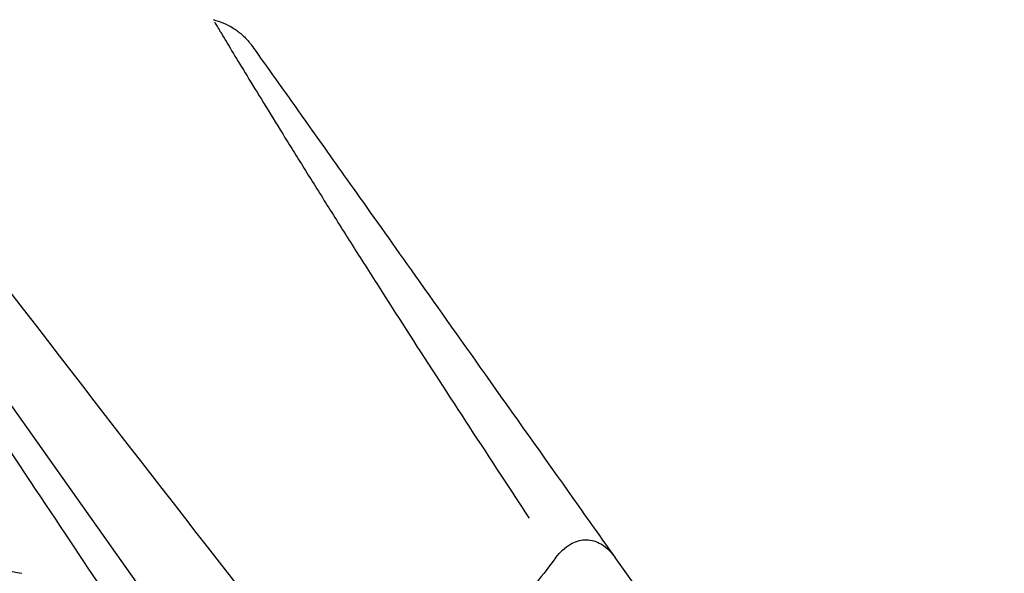
# Model space of a CAD drawing. Units: millimetres. Extents: x -521 to 15763, y 921 to 11612.
# Drawn here: x 4839 to 5210, y 9777 to 9986 of the extents above; entities that cross this region are included whole.
import ezdxf

# ---------------------------------------------------------------- set-up
doc = ezdxf.new("R2010")
doc.units = ezdxf.units.MM
doc.header["$MEASUREMENT"] = 0
doc.styles.get("Standard").update_dxf_attribs({"font": 'square721_bt_roman.ttf'})
doc.dimstyles.get("Standard").update_dxf_attribs({"dimtxt": 200, "dimasz": 100, "dimexe": 0.18, "dimexo": 0.0625, "dimgap": 40, "dimtad": 1, "dimdec": 0, "dimlfac": 0.1, "dimrnd": 5, "dimzin": 0, "dimdsep": 46, "dimtxsty": 'Standard', "dimcen": 0.09, "dimse1": 1, "dimse2": 1, "dimadec": 0, "dimazin": 0, "dimtfac": 1, "dimtdec": 0, "dimtofl": 0, "dimtmove": 0, "dimatfit": 3, "dimfxl": 1, "dimtolj": 1, "dimtzin": 0, "dimarcsym": 0})

# ---------------------------------------------------------------- blocks, each defined once
blk = doc.blocks.new('*D1')
at = {"color": 0, "lineweight": -2, "transparency": 16777216}
blk.add_line((103.24, 11180.97), (5892.35, 11180.97), dxfattribs=at)
at = {"color": 0, "transparency": 16777216}
for points in [[(103.24, 11197.64), (103.24, 11164.3), (3.24, 11180.97)], [(5892.35, 11197.64), (5892.35, 11164.3), (5992.35, 11180.97)]]:
    blk.add_solid(points, dxfattribs=at)
at = {"layer": 'Defpoints', "color": 0, "transparency": 16777216}
for p in [(5992.35, 11180.97), (3.24, 8217.86), (5992.35, 8220.17)]:
    blk.add_point(p, dxfattribs=at)
at = {"color": 0, "transparency": 16777216, "insert": (2997.79, 11414.8), "char_height": 300, "attachment_point": 5}
blk.add_mtext('\\A1;600', dxfattribs=at)
blk = doc.blocks.new('*D14')
at = {"color": 0, "lineweight": -2, "transparency": 16777216}
blk.add_line((6111.54, 9860.7), (6111.54, 8308.94), dxfattribs=at)
at = {"color": 0, "transparency": 16777216}
for points in [[(6094.88, 9860.7), (6128.21, 9860.7), (6111.54, 9960.7)], [(6094.88, 8308.94), (6128.21, 8308.94), (6111.54, 8208.94)]]:
    blk.add_solid(points, dxfattribs=at)
at = {"layer": 'Defpoints', "color": 0, "transparency": 16777216}
for p in [(3374.39, 9960.7), (2025.66, 8208.94), (6111.54, 8208.94)]:
    blk.add_point(p, dxfattribs=at)
at = {"color": 0, "transparency": 16777216, "insert": (6252.75, 9084.82), "char_height": 200, "attachment_point": 5, "rotation": 90}
blk.add_mtext('\\A1;175', dxfattribs=at)

msp = doc.modelspace()

# ---------------------------------------------------------------- linework, layer by layer
for p, q in [((4647, 10106.97), (4902.85, 9745.7)), ((4942.23, 9935.88), (4942.23, 9935.88)), ((5062.92, 9783.36), (5070.41, 9772.78))]:
    msp.add_line(p, q)
for points, knots in [([(4487.73, 10273.63), (4483.86, 10263.72), (4479.96, 10253.36), (4472.76, 10233.64), (4469.16, 10223.47), (4459.26, 10194.03), (4453.23, 10174.17), (4445.44, 10141.41), (4442.9, 10128.49), (4436.17, 10080.5), (4436.62, 10045.93), (4452.3, 9985.68), (4463.56, 9960.66), (4479.94, 9937.37), (4480.16, 9937.06), (4483.31, 9932.64), (4486.38, 9928.6), (4500.72, 9910.99), (4513.51, 9898.43), (4551.44, 9868.41), (4581.67, 9850.86), (4656.2, 9821.4), (4691.74, 9810.99), (4745.28, 9797.52), (4764.29, 9793.15), (4792.1, 9787.07), (4801.66, 9785.04), (4820.51, 9781.15), (4830.25, 9779.19), (4839.75, 9777.34)], [0, 0, 0, 0, 38.490687, 38.490687, 76.884608, 76.884608, 151.763966, 151.763966, 199.688515, 199.688515, 329.230981, 329.230981, 425.626181, 425.626181, 426.921699, 426.921699, 444.223174, 444.223174, 503.745605, 503.745605, 600.142044, 600.142044, 677.80832, 677.80832, 718.470658, 718.470658, 739.208437, 739.208437, 759.871894, 759.871894, 759.871894, 759.871894]), ([(4869.49, 9772.13), (4861.21, 9784.55), (4851.51, 9799.11), (4840.97, 9814.94), (4837.1, 9820.76), (4833.11, 9826.74), (4829.04, 9832.86), (4824.71, 9839.36), (4820.28, 9846.01), (4815.8, 9852.74), (4805.65, 9868), (4795.19, 9883.71), (4784.84, 9899.27), (4773.07, 9916.96), (4761.44, 9934.44), (4750.55, 9950.83), (4739.72, 9967.12), (4729.62, 9982.33), (4720.84, 9995.56), (4720.2, 9996.53), (4719.56, 9997.49), (4718.92, 9998.45), (4705.77, 10018.27), (4692.46, 10038.33), (4680.46, 10056.44), (4676, 10063.17), (4671.72, 10069.64), (4667.69, 10075.72), (4661.57, 10084.97), (4656.03, 10093.33), (4651.35, 10100.41), (4645.86, 10108.69), (4641.54, 10115.22), (4638.81, 10119.35), (4637.94, 10120.66), (4637.24, 10121.73), (4636.7, 10122.53), (4636.57, 10122.74), (4636.45, 10122.91), (4636.33, 10123.1), (4628.63, 10134.73), (4619.15, 10149.06), (4609.09, 10164.25), (4605.22, 10170.09), (4601.27, 10176.05), (4597.31, 10182.04), (4587.75, 10196.48), (4578.11, 10211.06), (4569.36, 10224.31), (4567.55, 10227.06), (4565.77, 10229.75), (4564.04, 10232.37), (4560.14, 10238.29), (4556.47, 10243.86), (4553.15, 10248.91)], [2.86771, 2.86771, 2.86771, 2.86771, 6.176187, 6.176187, 6.176187, 7.392286, 7.392286, 7.392286, 8.685926, 8.685926, 8.685926, 11.615078, 11.615078, 11.615078, 14.944452, 14.944452, 14.944452, 18.254173, 18.254173, 18.254173, 18.496985, 18.496985, 18.496985, 23.497249, 23.497249, 23.497249, 25.355802, 25.355802, 25.355802, 28.183335, 28.183335, 28.183335, 31.49169, 31.49169, 31.49169, 32.541521, 32.541521, 32.541521, 32.802015, 32.802015, 32.802015, 49.243393, 49.243393, 49.243393, 55.562531, 55.562531, 55.562531, 70.805347, 70.805347, 70.805347, 73.968157, 73.968157, 73.968157, 81.117009, 81.117009, 81.117009, 81.117009]), ([(4941.9, 9745.72), (4889.94, 9812.71), (4854.32, 9858.11), (4763.03, 9978.43), (4730.32, 10022.01), (4681.18, 10087.56), (4665.64, 10108.32), (4614.14, 10177.07), (4598.41, 10198.03), (4584.77, 10216.24)], [-427.637483, -427.637483, -427.637483, -427.637483, -243.471026, -243.471026, -143.739833, -143.739833, -79.452659, -79.452659, -0.000001, -0.000001, -0.000001, -0.000001]), ([(4911.77, 9985.92), (4914.4, 9985.28), (4916.95, 9984.21), (4920.37, 9982.06), (4921.45, 9981.25), (4922.91, 9979.96), (4923.36, 9979.53), (4924.05, 9978.82), (4924.31, 9978.55), (4924.78, 9978.02), (4924.99, 9977.77), (4925.34, 9977.36), (4925.47, 9977.19), (4925.66, 9976.95), (4925.72, 9976.87), (4925.86, 9976.69), (4925.92, 9976.61), (4926.07, 9976.41), (4926.12, 9976.33), (4926.33, 9976.05), (4926.44, 9975.89), (4927.07, 9975.02), (4927.83, 9973.96), (4930.63, 9970.01), (4933.16, 9966.46), (4939.58, 9957.42), (4943.52, 9951.87), (4952.87, 9938.68), (4958.41, 9930.87), (4971.13, 9912.92), (4978.46, 9902.57), (4994.95, 9879.31), (5004.25, 9866.18), (5024.69, 9837.33), (5035.93, 9821.46), (5052.56, 9797.98), (5057.71, 9790.72), (5062.91, 9783.38)], [0, 0, 0, 0, 0.810159, 0.810159, 1.211241, 1.211241, 1.39761, 1.39761, 1.514503, 1.514503, 1.622813, 1.622813, 1.727506, 1.727506, 1.815338, 1.815338, 1.966133, 1.966133, 2.318811, 2.318811, 3.375564, 3.375564, 6.549489, 6.549489, 11.630539, 11.630539, 16.856345, 16.856345, 22.622392, 22.622392, 29.121266, 29.121266, 36.445413, 36.445413, 44.543132, 44.543132, 48.109605, 48.109605, 48.109605, 48.109605]), ([(4912.21, 9985.1), (4912.37, 9984.82), (4912.58, 9984.46), (4913.13, 9983.52), (4913.5, 9982.9), (4914.13, 9981.82), (4914.36, 9981.44), (4914.85, 9980.62), (4915.11, 9980.19), (4916.48, 9977.9), (4917.8, 9975.7), (4920.84, 9970.67), (4922.57, 9967.83), (4926.37, 9961.6), (4928.45, 9958.2), (4932.94, 9950.9), (4935.34, 9947), (4938.53, 9941.85), (4939.18, 9940.8), (4940.49, 9938.69), (4941.16, 9937.62), (4943.17, 9934.37), (4944.55, 9932.16), (4948.75, 9925.41), (4951.66, 9920.74), (4957.69, 9911.12), (4960.8, 9906.17), (4967.22, 9896.01), (4970.53, 9890.8), (4980.72, 9874.81), (4987.89, 9863.68), (5002.8, 9840.66), (5010.54, 9828.78), (5020.48, 9813.6), (5022.48, 9810.54), (5026.51, 9804.41), (5028.54, 9801.33), (5030.61, 9798.19), (5030.65, 9798.13), (5030.68, 9798.08)], [0.5184547, 0.5184547, 0.5184547, 0.5184547, 0.531625, 0.531625, 0.5474375, 0.5474375, 0.5553437, 0.5553437, 0.56325, 0.56325, 0.594875, 0.594875, 0.6265, 0.6265, 0.658125, 0.658125, 0.68975, 0.68975, 0.6976562, 0.6976562, 0.7055625, 0.7055625, 0.721375, 0.721375, 0.753, 0.753, 0.784625, 0.784625, 0.81625, 0.81625, 0.8795, 0.8795, 0.94275, 0.94275, 0.9585625, 0.9585625, 0.974375, 0.974375, 0.9746555, 0.9746555, 0.9746555, 0.9746555]), ([(5040.56, 9783.13), (5040.6, 9783.17), (5040.63, 9783.22), (5042.28, 9785.35), (5044.13, 9787.1), (5047.9, 9789.3), (5049.74, 9789.89), (5053.46, 9790.05), (5055.28, 9789.64), (5058.14, 9788.18), (5059.2, 9787.43), (5061.18, 9785.6), (5062.09, 9784.54), (5062.92, 9783.36)], [0, 0, 0, 0, 0.199825, 0.199825, 9.461619, 9.461619, 17.278925, 17.278925, 24.83684, 24.83684, 29.703932, 29.703932, 34.540354, 34.540354, 34.540354, 34.540354]), ([(5040.56, 9783.13), (5035.84, 9776.91), (5031.08, 9770.65), (5021.6, 9758.2), (5016.86, 9751.98), (5012.1, 9745.75)], [-54.917477, -54.917477, -54.917477, -54.917477, -27.47423, -27.47423, -0.000001, -0.000001, -0.000001, -0.000001])]:
    msp.add_open_spline(points, degree=3, knots=knots)

# ---------------------------------------------------------------- dimensions: what is measured, and where the dimension line sits
dim = msp.add_linear_dim(base=(5992.35, 11180.97), p1=(3.24, 8217.86), p2=(5992.35, 8220.17), dimstyle='Standard', override={"dimtxt": 300, "dimgap": 80})
dim.commit()
dim.dimension.update_dxf_attribs({"geometry": '*D1', "text_midpoint": (2997.79, 11414.8)})
dim = msp.add_linear_dim(base=(6111.54, 8208.94), p1=(3374.39, 9960.7), p2=(2025.66, 8208.94), angle=90, dimstyle='Standard', override={"dimtad": 4})
dim.commit()
dim.dimension.update_dxf_attribs({"geometry": '*D14', "text_midpoint": (6252.75, 9084.82)})

doc.saveas('drawing.dxf')
